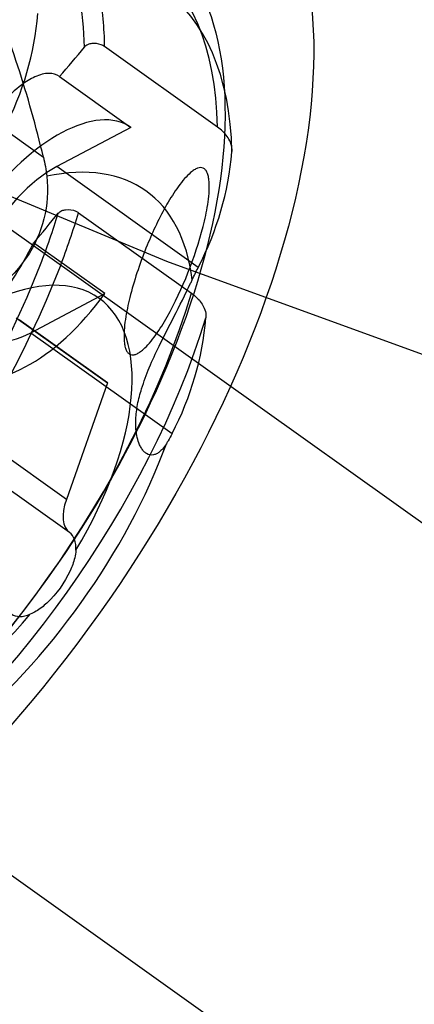
# Model space of a CAD drawing. Extents: x 5299 to 34700, y 6651 to 27543.
# Drawn here: x 18925 to 18963, y 22575 to 22668 of the extents above; entities that cross this region are included whole.
import ezdxf

# ---------------------------------------------------------------- set-up
doc = ezdxf.new("R2010")
doc.units = 0
doc.header["$LTSCALE"] = 350
doc.header["$MEASUREMENT"] = 0
doc.layers.add('PENTAGODE-XL-01', color=7, linetype='CONTINUOUS')

msp = doc.modelspace()

# ---------------------------------------------------------------- linework, layer by layer
at = {"layer": 'PENTAGODE-XL-01'}
for p, q in [((18943.94649, 22657.40742), (18933.27797, 22665.01418)), ((18943.94649, 22657.40742), (18933.27797, 22665.01418)), ((18914.12549, 22664.10245), (18927.49004, 22654.5734)), ((18914.12549, 22664.10245), (18927.49004, 22654.5734)), ((18929.02369, 22662.17589), (18935.7517, 22657.37876)), ((18929.02369, 22662.17589), (18935.7517, 22657.37876)), ((18935.7517, 22657.37876), (18928.75856, 22653.66893)), ((18935.7517, 22657.37876), (18928.75856, 22653.66893)), ((18912.79671, 22656.0141), (21381.12212, 20896.07479)), ((18915.0227, 22654.73649), (18939.14035, 22644.72669)), ((18942.12311, 22644.13988), (18928.75856, 22653.66893)), ((18942.12311, 22644.13988), (18928.75856, 22653.66893)), ((18930.81338, 22649.31897), (18941.4819, 22641.71221)), ((18930.81338, 22649.31897), (18941.4819, 22641.71221)), ((18933.28711, 22641.68354), (18926.5591, 22646.48068)), ((18933.28711, 22641.68354), (18926.5591, 22646.48068)), ((18939.14035, 22644.72669), (21940.01853, 21554.52969)), ((18926.29397, 22637.97372), (18933.28711, 22641.68354)), ((18926.29397, 22637.97372), (18933.28711, 22641.68354)), ((18924.9273, 22639.37967), (18933.54087, 22633.23811)), ((18924.9273, 22639.37967), (18933.54087, 22633.23811)), ((18933.54087, 22633.23811), (18925.20516, 22639.18155)), ((18933.54087, 22633.23811), (18925.20516, 22639.18155)), ((18926.29397, 22637.97372), (18939.65852, 22628.44467)), ((18926.29397, 22637.97372), (18939.65852, 22628.44467)), ((18933.54087, 22633.23811), (18929.66076, 22622.21204)), ((18933.54087, 22633.23811), (18929.66076, 22622.21204)), ((18929.66076, 22622.21204), (18921.32505, 22628.15548)), ((18929.66076, 22622.21204), (18921.32505, 22628.15548)), ((18929.95533, 22619.0983), (18921.61961, 22625.04174)), ((18929.95533, 22619.0983), (18921.61961, 22625.04174)), ((18883.97255, 22615.58806), (21352.29797, 20855.64875))]:
    msp.add_line(p, q, dxfattribs=at)
for points in [[(18933.27797, 22665.01418, 0.04278811), (18932.77037, 22670.21202, 0.06095713), (18931.21484, 22675.19313, 0.09263944), (18927.96224, 22679.8645, 0.11226118), (18922.87852, 22682.93513, 0.06429053), (18918.71175, 22683.74866, 0.04813138), (18914.65658, 22683.62654, 0.04371772), (18909.63816, 22682.53937, 0.00494261), (18908.98712, 22682.33378)], [(18933.27797, 22665.01418, 0.04278811), (18932.77037, 22670.21202, 0.06095713), (18931.21484, 22675.19313, 0.09263944), (18927.96224, 22679.8645, 0.11226118), (18922.87852, 22682.93513, 0.06429053), (18918.71175, 22683.74866, 0.04813138), (18914.65658, 22683.62654, 0.04371772), (18909.63816, 22682.53937, 0.00494261), (18908.98712, 22682.33378)], [(18931.36192, 22664.96902, 0.04268568), (18930.84671, 22669.93754, 0.06066874), (18929.33153, 22674.70106, 0.09187191), (18926.19626, 22679.17363, 0.11115819), (18921.31665, 22682.1262, 0.06379793), (18917.3231, 22682.92209, 0.04788905), (18913.43806, 22682.82588, 0.04360216), (18908.63037, 22681.81424, 0.0049339), (18908.00672, 22681.6215)], [(18931.36192, 22664.96902, 0.04268568), (18930.84671, 22669.93754, 0.06066874), (18929.33153, 22674.70106, 0.09187191), (18926.19626, 22679.17363, 0.11115819), (18921.31665, 22682.1262, 0.06379793), (18917.3231, 22682.92209, 0.04788905), (18913.43806, 22682.82588, 0.04360216), (18908.63037, 22681.81424, 0.0049339), (18908.00672, 22681.6215)], [(18933.27797, 22665.01418, 0.06189937), (18932.95761, 22665.18462, 0.12221116), (18932.05366, 22665.29747, 0.0620708), (18931.71185, 22665.21222, 0.06519531), (18931.48887, 22665.0904, 0.06340318), (18931.36192, 22664.96902)], [(18933.27797, 22665.01418, 0.06189937), (18932.95761, 22665.18462, 0.12221116), (18932.05366, 22665.29747, 0.0620708), (18931.71185, 22665.21222, 0.06519531), (18931.48887, 22665.0904, 0.06340318), (18931.36192, 22664.96902)], [(18929.02369, 22662.17589, 0.15852769), (18928.00521, 22662.48274, 0.06165081), (18927.3816, 22662.39969, 0.04694725), (18926.69639, 22662.1549, 0.05267922), (18925.45553, 22661.4056, 0.04473771), (18923.62727, 22659.75265, 0.038805), (18921.10954, 22656.58799, 0.07340456), (18915.95478, 22645.90465, 0.03946477), (18915.05829, 22641.95464, 0.03151466), (18914.91679, 22640.08421, 0.0466857), (18915.0445, 22638.50326, 0.05740702), (18915.34028, 22637.51907, 0.10421964), (18915.92152, 22636.68677, 0.18529042), (18917.08536, 22636.2433, 0.06242134), (18917.71228, 22636.31473, 0.04797477), (18918.40049, 22636.54889, 0.05419892), (18919.64509, 22637.2839, 0.04610095), (18921.47283, 22638.92338, 0.0397519), (18923.97816, 22642.07673, 0.03350345), (18926.5591, 22646.48068)], [(18929.02369, 22662.17589, 0.15852769), (18928.00521, 22662.48274, 0.06165081), (18927.3816, 22662.39969, 0.04694725), (18926.69639, 22662.1549, 0.05267922), (18925.45553, 22661.4056, 0.04473771), (18923.62727, 22659.75265, 0.038805), (18921.10954, 22656.58799, 0.07340456), (18915.95478, 22645.90465, 0.03946477), (18915.05829, 22641.95464, 0.03151466), (18914.91679, 22640.08421, 0.0466857), (18915.0445, 22638.50326, 0.05740702), (18915.34028, 22637.51907, 0.10421964), (18915.92152, 22636.68677, 0.18529042), (18917.08536, 22636.2433, 0.06242134), (18917.71228, 22636.31473, 0.04797477), (18918.40049, 22636.54889, 0.05419892), (18919.64509, 22637.2839, 0.04610095), (18921.47283, 22638.92338, 0.0397519), (18923.97816, 22642.07673, 0.03350345), (18926.5591, 22646.48068)], [(18945.31211, 22655.06189, 0.06122379), (18945.29531, 22655.51023, 0.05966365), (18945.16063, 22655.98481, 0.056975), (18944.87051, 22656.5057, 0.04896302), (18944.42425, 22657.01572, 0.03475104), (18943.94649, 22657.40742)], [(18945.31211, 22655.06189, 0.06122379), (18945.29531, 22655.51023, 0.05966365), (18945.16063, 22655.98481, 0.056975), (18944.87051, 22656.5057, 0.04896302), (18944.42425, 22657.01572, 0.03475104), (18943.94649, 22657.40742)], [(18927.49004, 22654.5734), (18927.49004, 22654.5734, -0.03022356), (18927.80495, 22652.762)], [(18927.49004, 22654.5734), (18927.49004, 22654.5734, -0.03022356), (18927.80495, 22652.762)], [(18927.80495, 22652.762, -0.1808855), (18925.89148, 22645.082, -0.10172691), (18922.33166, 22641.61912, -0.03896787), (18921.06516, 22640.94768, -0.03575294), (18920.14196, 22640.62543, -0.04441949), (18919.25478, 22640.47003, -0.17350673), (18916.86566, 22641.08406, -0.04811762), (18916.17406, 22641.65087, -0.03871352), (18915.53478, 22642.3893, -0.03022513), (18914.95243, 22643.27964, -0.03004881), (18914.27101, 22644.65997, -0.01196022), (18913.96876, 22645.42198)], [(18927.80495, 22652.762, -0.1808855), (18925.89148, 22645.082, -0.10172691), (18922.33166, 22641.61912, -0.03896787), (18921.06516, 22640.94768, -0.03575294), (18920.14196, 22640.62543, -0.04441949), (18919.25478, 22640.47003, -0.17350673), (18916.86566, 22641.08406, -0.04811762), (18916.17406, 22641.65087, -0.03871352), (18915.53478, 22642.3893, -0.03022513), (18914.95243, 22643.27964, -0.03004881), (18914.27101, 22644.65997, -0.01196022), (18913.96876, 22645.42198)], [(18895.59238, 22602.56341, 0.13706522), (18927.22522, 22644.42292, 0.01691209), (18928.89733, 22649.27381)], [(18895.59238, 22602.56341, 0.13706522), (18927.22522, 22644.42292, 0.01691209), (18928.89733, 22649.27381)], [(18896.17417, 22600.73727, 0.13852552), (18929.09292, 22644.27304, 0.01715021), (18930.81338, 22649.31897)], [(18896.17417, 22600.73727, 0.13852552), (18929.09292, 22644.27304, 0.01715021), (18930.81338, 22649.31897)], [(18928.89733, 22649.27381, -0.07301712), (18929.04594, 22649.41077, -0.05752095), (18929.24735, 22649.51704, -0.06273239), (18929.58923, 22649.60228, -0.13192132), (18930.55687, 22649.46297, -0.0505331), (18930.81338, 22649.31897)], [(18928.89733, 22649.27381, -0.07301712), (18929.04594, 22649.41077, -0.05752095), (18929.24735, 22649.51704, -0.06273239), (18929.58923, 22649.60228, -0.13192132), (18930.55687, 22649.46297, -0.0505331), (18930.81338, 22649.31897)], [(18941.54983, 22642.96178), (18941.54983, 22642.96178, -0.01058234), (18942.12311, 22644.13988)], [(18941.54983, 22642.96178), (18941.54983, 22642.96178, -0.01058234), (18942.12311, 22644.13988)], [(18939.12013, 22627.48881, -0.04273842), (18938.73359, 22626.96845, -0.0400956), (18938.46428, 22626.71218, -0.0523497), (18938.18874, 22626.53287, -0.06647505), (18937.90994, 22626.43441, -0.19587702), (18937.23981, 22626.55792, -0.06141628), (18936.9953, 22626.75557, -0.04922782), (18936.77349, 22627.03511, -0.0394472), (18936.58149, 22627.39109, -0.04800414), (18936.36077, 22628.05868, -0.03845739), (18936.23683, 22628.86853, -0.03236373), (18936.22407, 22629.79666, -0.03531002), (18936.39322, 22631.17874, -0.02770174), (18936.77254, 22632.68169, -0.02445988), (18937.50121, 22634.66712, -0.01391813), (18938.42543, 22636.70336, -0.00629839), (18939.82435, 22639.48399, 0.00776391), (18941.40496, 22642.65152, 0.00181928), (18941.54983, 22642.96178)], [(18939.12013, 22627.48881, -0.04273842), (18938.73359, 22626.96845, -0.0400956), (18938.46428, 22626.71218, -0.0523497), (18938.18874, 22626.53287, -0.06647505), (18937.90994, 22626.43441, -0.19587702), (18937.23981, 22626.55792, -0.06141628), (18936.9953, 22626.75557, -0.04922782), (18936.77349, 22627.03511, -0.0394472), (18936.58149, 22627.39109, -0.04800414), (18936.36077, 22628.05868, -0.03845739), (18936.23683, 22628.86853, -0.03236373), (18936.22407, 22629.79666, -0.03531002), (18936.39322, 22631.17874, -0.02770174), (18936.77254, 22632.68169, -0.02445988), (18937.50121, 22634.66712, -0.01391813), (18938.42543, 22636.70336, -0.00629839), (18939.82435, 22639.48399, 0.00776391), (18941.40496, 22642.65152, 0.00181928), (18941.54983, 22642.96178)], [(18941.4819, 22641.71221, -0.04035987), (18942.03286, 22641.24942, -0.04191765), (18942.40592, 22640.81049, -0.05665044), (18942.69604, 22640.28959, -0.07935558), (18942.84877, 22639.6613, -0.04096652), (18942.84752, 22639.36668)], [(18941.4819, 22641.71221, -0.04035987), (18942.03286, 22641.24942, -0.04191765), (18942.40592, 22640.81049, -0.05665044), (18942.69604, 22640.28959, -0.07935558), (18942.84877, 22639.6613, -0.04096652), (18942.84752, 22639.36668)], [(18939.65852, 22628.44467, -0.01302376), (18939.28423, 22627.76074, -0.0071791), (18939.12013, 22627.48881)], [(18939.65852, 22628.44467, -0.01302376), (18939.28423, 22627.76074, -0.0071791), (18939.12013, 22627.48881)], [(18930.55773, 22617.42128, -0.04412461), (18930.45093, 22616.7041, -0.04970614), (18930.02187, 22615.47978, -0.09528524), (18927.81782, 22612.43042, -0.05055533), (18926.79817, 22611.65344, -0.03682063), (18926.24679, 22611.37516)], [(18930.55773, 22617.42128, -0.04412461), (18930.45093, 22616.7041, -0.04970614), (18930.02187, 22615.47978, -0.09528524), (18927.81782, 22612.43042, -0.05055533), (18926.79817, 22611.65344, -0.03682063), (18926.24679, 22611.37516)]]:
    msp.add_lwpolyline(points, format="xyb", dxfattribs=at)
msp.add_lwpolyline([(18942.58609, 22653.53546, 0.10761705), (18942.34242, 22653.57941, 0.08070847), (18942.06206, 22653.52193, 0.0535375), (18941.74823, 22653.3637, 0.03587048), (18941.40452, 22653.10652, 0.0365112), (18940.84164, 22652.54198, 0.02405696), (18940.23496, 22651.77623, 0.02682378), (18939.16925, 22650.10853, 0.03238739), (18937.29705, 22646.23802, 0.03349716), (18935.72499, 22641.57603, 0.02243572), (18935.27939, 22639.49978, 0.01848986), (18935.14283, 22638.42429, 0.02584551), (18935.10919, 22637.51105, 0.02558861), (18935.14447, 22637.00418, 0.0363924), (18935.22554, 22636.58577, 0.0543986), (18935.35144, 22636.26062, 0.08188487), (18935.52076, 22636.03246, 0.22262581), (18935.98137, 22635.87642, 0.07576075), (18936.2674, 22635.95033, 0.05004137), (18936.58633, 22636.12477, 0.03376212), (18936.93452, 22636.39777, 0.034708), (18937.50287, 22636.98488, 0.02314212), (18938.11337, 22637.77131, 0.0261194), (18939.18154, 22639.46785, 0.06260831), (18942.59246, 22648.02068, 0.0229196), (18943.02096, 22650.07702, 0.01908907), (18943.14651, 22651.13622, 0.02695613), (18943.16892, 22652.0304, 0.02699253), (18943.12616, 22652.52329, 0.0387313), (18943.03774, 22652.92685, 0.05823026), (18942.90467, 22653.23648, 0.08689978), (18942.72848, 22653.44862, 0.07385187)], format="xyb", close=True, dxfattribs=at)
msp.add_lwpolyline([(18942.58609, 22653.53546, 0.10761705), (18942.34242, 22653.57941, 0.08070847), (18942.06206, 22653.52193, 0.0535375), (18941.74823, 22653.3637, 0.03587048), (18941.40452, 22653.10652, 0.0365112), (18940.84164, 22652.54198, 0.02405696), (18940.23496, 22651.77623, 0.02682378), (18939.16925, 22650.10853, 0.03238739), (18937.29705, 22646.23802, 0.03349716), (18935.72499, 22641.57603, 0.02243572), (18935.27939, 22639.49978, 0.01848986), (18935.14283, 22638.42429, 0.02584551), (18935.10919, 22637.51105, 0.02558861), (18935.14447, 22637.00418, 0.0363924), (18935.22554, 22636.58577, 0.0543986), (18935.35144, 22636.26062, 0.08188487), (18935.52076, 22636.03246, 0.22262581), (18935.98137, 22635.87642, 0.07576075), (18936.2674, 22635.95033, 0.05004137), (18936.58633, 22636.12477, 0.03376212), (18936.93452, 22636.39777, 0.034708), (18937.50287, 22636.98488, 0.02314212), (18938.11337, 22637.77131, 0.0261194), (18939.18154, 22639.46785, 0.06260831), (18942.59246, 22648.02068, 0.0229196), (18943.02096, 22650.07702, 0.01908907), (18943.14651, 22651.13622, 0.02695613), (18943.16892, 22652.0304, 0.02699253), (18943.12616, 22652.52329, 0.0387313), (18943.03774, 22652.92685, 0.05823026), (18942.90467, 22653.23648, 0.08689978), (18942.72848, 22653.44862, 0.07385187)], format="xyb", close=True, dxfattribs=at)
for major_axis in [(39.11849, 54.86392), (39.11849, 54.86392), (32.2556, 45.23867), (32.2556, 45.23867)]:
    msp.add_ellipse((18905.25946, 22630.89926), major_axis=major_axis, ratio=0.5, dxfattribs=at)
for centre, major_axis, ratio, start_param, end_param in [((18906.23171, 22630.20604), (30.88302, 43.31362), 0.5, 5.68781769, 6.87855293), ((18906.23171, 22630.20604), (30.88302, 43.31362), 0.5, 5.68781769, 6.87855293), ((18908.70052, 22628.44575), (29.98297, 42.05129), 0.5, 5.69359508, 6.87277553), ((18908.70052, 22628.44575), (29.98297, 42.05129), 0.5, 5.69359508, 6.87277553), ((18875.5998, 22660.77312), (-35.70017, 67.29597), 0.61237244, 4.31055211, 4.5538026), ((18875.5998, 22660.77312), (35.70017, -67.29597), 0.61237244, 1.16895946, 1.41220995), ((18851.47607, 22677.97357), (-75.25687, 11.81745), 0.61237244, 2.94111371, 3.18436419), ((18851.47607, 22677.97357), (75.25687, -11.81745), 0.61237244, 6.08270636, 6.32595685), ((18798.3776, 22715.83328), (-145.6404, 22.86964), 0.61237244, 2.77046638, 2.807319), ((18798.3776, 22715.83328), (-145.6404, 22.86964), 0.61237244, 2.77046638, 2.807319), ((18927.52626, 22645.82133), (8.23547, 11.5503), 0.5, 0.00173611, 4.71065287), ((18927.52626, 22645.82133), (8.23547, 11.5503), 0.5, 0.00173611, 4.71065287), ((18869.81463, 22664.898), (-75.25687, 11.81745), 0.61237244, 2.94111371, 3.18436419), ((18869.81463, 22664.898), (75.25687, -11.81745), 0.61237244, 6.08270636, 6.32595685), ((18916.74422, 22622.71052), (20.43631, 28.66205), 0.5, 5.78304388, 6.78332673), ((18916.74422, 22622.71052), (20.43631, 28.66205), 0.5, 5.78304388, 6.78332673), ((18927.52626, 22645.82133), (5.83346, 8.18146), 0.5, 0.78539816, 3.92699082), ((18927.52626, 22645.82133), (5.83346, 8.18146), 0.5, 0.78539816, 3.92699082), ((18795.91301, 22700.13807), (145.6404, -22.86964), 0.61237244, 5.91205903, 5.94891165), ((18795.91301, 22700.13807), (145.6404, -22.86964), 0.61237244, 5.91205903, 5.94891165), ((18918.5966, 22621.38975), (14.14822, 19.84296), 0.5, 4.86533384, 7.70103678), ((18918.5966, 22621.38975), (14.14822, 19.84296), 0.5, 4.86533384, 7.70103678), ((18906.23171, 22630.20604), (30.88302, 43.31362), 0.5, 4.11702136, 5.3077566), ((18906.23171, 22630.20604), (30.88302, 43.31362), 0.5, 4.11702136, 5.3077566), ((18908.70052, 22628.44575), (29.98297, 42.05129), 0.5, 4.12279876, 5.3019792), ((18908.70052, 22628.44575), (29.98297, 42.05129), 0.5, 4.12279876, 5.3019792), ((18867.35004, 22649.20279), (75.25687, -11.81745), 0.61237244, 6.08270636, 6.32595685), ((18867.35004, 22649.20279), (-75.25687, 11.81745), 0.61237244, 2.94111371, 3.18436419), ((18916.74422, 22622.71052), (20.43631, 28.66205), 0.5, 4.21224756, 5.2125304), ((18916.74422, 22622.71052), (20.43631, 28.66205), 0.5, 4.21224756, 5.2125304), ((18918.5966, 22621.38975), (14.14822, 19.84296), 0.5, 1.72374118, 4.55944412), ((18918.5966, 22621.38975), (14.14822, 19.84296), 0.5, 1.72374118, 4.55944412), ((18932.70048, 22622.9484), (2.74516, 3.8501), 0.5, 2.0943951, 3.14159265), ((18932.70048, 22622.9484), (2.74516, 3.8501), 0.5, 2.0943951, 3.14159265), ((18927.21017, 22615.2482), (2.74516, 3.8501), 0.5, 5.61539213, 6.28318531), ((18927.21017, 22615.2482), (2.74516, 3.8501), 0.5, 5.61539213, 6.28318531), ((18927.21017, 22615.2482), (2.74516, 3.8501), 0.5, 3.14159265, 3.80938584), ((18927.21017, 22615.2482), (2.74516, 3.8501), 0.5, 3.14159265, 3.80938584)]:
    msp.add_ellipse(centre, major_axis=major_axis, ratio=ratio, start_param=start_param, end_param=end_param, dxfattribs=at)

doc.saveas('drawing.dxf')
